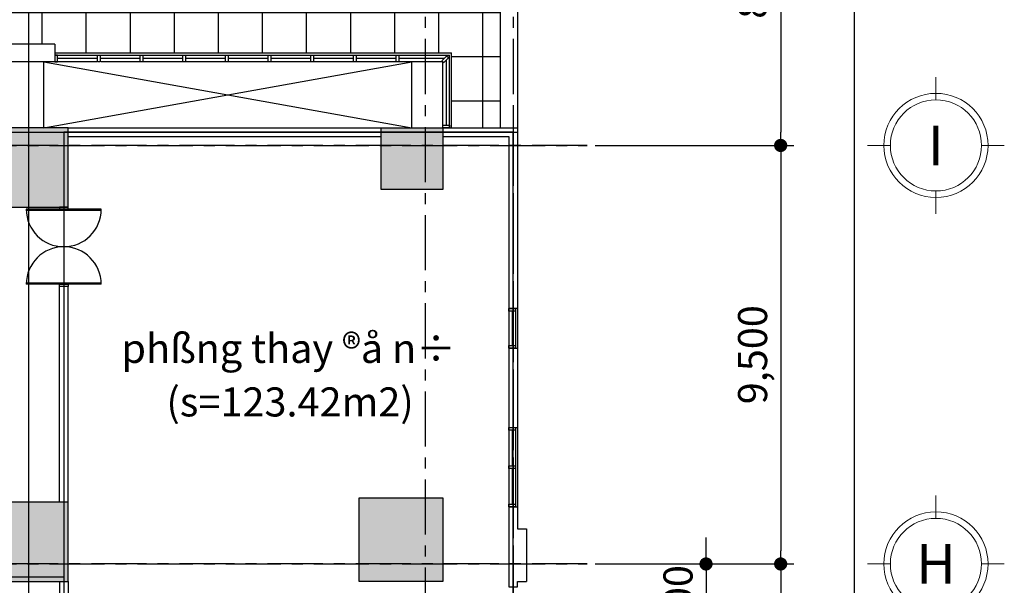
# Model space of a CAD drawing. Units: inches. Extents: x 14217451 to 17477856, y -11968398 to -11216038.
# Drawn here: x 15300721 to 15323065, y -11897792 to -11884952 of the extents above; entities that cross this region are included whole.
import ezdxf
from ezdxf.enums import TextEntityAlignment as Align

# ---------------------------------------------------------------- set-up
doc = ezdxf.new("R2010")
doc.units = ezdxf.units.IN
doc.header["$LTSCALE"] = 1000
doc.header["$MEASUREMENT"] = 0
doc.header["$PDMODE"] = 3
doc.header["$PDSIZE"] = -10
doc.linetypes.add('CENTER', pattern=[2, 1.25, -0.25, 0.25, -0.25])
doc.layers.get('0').update_dxf_attribs({"linetype": 'CONTINUOUS'})
doc.layers.get('Defpoints').update_dxf_attribs({"linetype": 'CONTINUOUS'})
for name, color, linetype, lineweight in [('8', 8, 'CONTINUOUS', 5), ('CEN', 251, 'CENTER', 9), ('COL', 2, 'CONTINUOUS', 40), ('DIM', 157, 'CONTINUOUS', 13), ('ELE1', 7, 'CONTINUOUS', 25), ('HATCH', 9, 'CONTINUOUS', 5), ('OPEN', 9, 'CONTINUOUS', 13), ('WAL', 3, 'CONTINUOUS', 40), ('WALL COLOR', 250, 'CONTINUOUS', 5), ('WINDOW', 7, 'CONTINUOUS', 13)]:
    doc.layers.add(name, color=color, linetype=linetype, lineweight=lineweight)
for name, color, linetype in [('ELE', 6, 'CONTINUOUS'), ('ELE4', 4, 'CONTINUOUS'), ('TEXT', 7, 'CONTINUOUS'), ('win', 4, 'CONTINUOUS')]:
    doc.layers.add(name, color=color, linetype=linetype)
doc.styles.add('TEXT', font='VHARIALN.ttf')
doc.styles.add('VnAvantH', font='VHAVAN.ttf')
doc.styles.add('풍선', font='VHARIALN.ttf')
doc.dimstyles.new('1-300', dxfattribs={"dimscale": 300, "dimtxt": 2.2, "dimasz": 1, "dimexe": 1, "dimexo": 0.6, "dimgap": 0.8, "dimtad": 1, "dimdec": 0, "dimrnd": 1, "dimdsep": 46, "dimlunit": 6, "dimtxsty": 'TEXT', "dimblk": 'DOT', "dimcen": 10, "dimclrd": 157, "dimclre": 157, "dimclrt": 7, "dimadec": 6, "dimazin": 0, "dimtfac": 1, "dimtdec": 0, "dimtix": 1, "dimtmove": 2, "dimatfit": 1, "dimfxl": 1, "dimtolj": 1, "dimtzin": 0, "dimarcsym": 0})

# ---------------------------------------------------------------- blocks, each defined once
blk = doc.blocks.new('_Dot')
at = {"color": 0, "linetype": 'ByBlock', "lineweight": -2}
blk.add_line((-0.5, 0), (-1, 0), dxfattribs=at)
at = {"color": 0, "linetype": 'ByBlock', "const_width": 0.5}
blk.add_lwpolyline([(-0.25, 0, 1), (0.25, 0, 1)], format="xyb", close=True, dxfattribs=at)
blk = doc.blocks.new('*D184')
at = {"layer": 'Defpoints', "color": 0, "lineweight": -3}
for p in [(15314021, -11879807), (15319662, -11879807), (15313597, -11926807)]:
    blk.add_point(p, dxfattribs=at)
at = {"layer": 'DIM', "color": 157, "lineweight": -2}
for p, q in [((15314201, -11879807), (15319962, -11879807)), ((15319662, -11926507), (15319662, -11880107)), ((15313777, -11926807), (15319962, -11926807))]:
    blk.add_line(p, q, dxfattribs=at)
at = {"layer": 'DIM', "color": 157, "lineweight": -2, "xscale": 300, "yscale": 300, "zscale": 300}
for p, rotation in [((15319662, -11879807), 90), ((15319662, -11926807), 270)]:
    blk.add_blockref('_Dot', p, dxfattribs=dict(at, rotation=rotation))
at = {"layer": 'DIM', "color": 7, "lineweight": -3, "insert": (15319025, -11903307), "char_height": 660, "attachment_point": 5, "rotation": 90, "style": 'TEXT'}
blk.add_mtext('\\A1;47,000', dxfattribs=at)
blk = doc.blocks.new('*D198')
at = {"layer": 'Defpoints', "color": 0, "lineweight": -3}
for p in [(15313597, -11897307), (15313597, -11903307), (15317990, -11903307)]:
    blk.add_point(p, dxfattribs=at)
at = {"layer": 'DIM', "color": 157, "lineweight": -2}
for p, q in [((15313777, -11897307), (15318290, -11897307)), ((15317990, -11897607), (15317990, -11903007)), ((15313777, -11903307), (15318290, -11903307))]:
    blk.add_line(p, q, dxfattribs=at)
at = {"layer": 'DIM', "color": 157, "lineweight": -2, "xscale": 300, "yscale": 300, "zscale": 300}
for p, rotation in [((15317990, -11897307), 90), ((15317990, -11903307), 270)]:
    blk.add_blockref('_Dot', p, dxfattribs=dict(at, rotation=rotation))
at = {"layer": 'DIM', "color": 7, "lineweight": -3, "insert": (15317353, -11900307), "char_height": 660, "attachment_point": 5, "rotation": 90, "style": 'TEXT'}
blk.add_mtext('\\A1;6,000', dxfattribs=at)
blk = doc.blocks.new('*D199')
at = {"layer": 'Defpoints', "color": 0, "lineweight": -3}
for p in [(15313597, -11887807), (15313597, -11897307), (15317990, -11897307)]:
    blk.add_point(p, dxfattribs=at)
at = {"layer": 'DIM', "color": 157, "lineweight": -2}
for p, q in [((15313777, -11887807), (15318290, -11887807)), ((15317990, -11888107), (15317990, -11897007)), ((15313777, -11897307), (15318290, -11897307))]:
    blk.add_line(p, q, dxfattribs=at)
at = {"layer": 'DIM', "color": 157, "lineweight": -2, "xscale": 300, "yscale": 300, "zscale": 300}
for p, rotation in [((15317990, -11887807), 90), ((15317990, -11897307), 270)]:
    blk.add_blockref('_Dot', p, dxfattribs=dict(at, rotation=rotation))
at = {"layer": 'DIM', "color": 7, "lineweight": -3, "insert": (15317353, -11892557), "char_height": 660, "attachment_point": 5, "rotation": 90, "style": 'TEXT'}
blk.add_mtext('\\A1;9,500', dxfattribs=at)
blk = doc.blocks.new('*D200')
at = {"layer": 'Defpoints', "color": 0, "lineweight": -3}
for p in [(15313597, -11879807), (15313597, -11887807), (15317990, -11887807)]:
    blk.add_point(p, dxfattribs=at)
at = {"layer": 'DIM', "color": 157, "lineweight": -2}
for p, q in [((15313777, -11879807), (15318290, -11879807)), ((15317990, -11880107), (15317990, -11887507)), ((15313777, -11887807), (15318290, -11887807))]:
    blk.add_line(p, q, dxfattribs=at)
at = {"layer": 'DIM', "color": 157, "lineweight": -2, "xscale": 300, "yscale": 300, "zscale": 300}
for p, rotation in [((15317990, -11879807), 90), ((15317990, -11887807), 270)]:
    blk.add_blockref('_Dot', p, dxfattribs=dict(at, rotation=rotation))
at = {"layer": 'DIM', "color": 7, "lineweight": -3, "insert": (15317353, -11883807), "char_height": 660, "attachment_point": 5, "rotation": 90, "style": 'TEXT'}
blk.add_mtext('\\A1;8,000', dxfattribs=at)
blk = doc.blocks.new('*D202')
at = {"layer": 'Defpoints', "color": 0, "lineweight": -3}
for p in [(15313597, -11897307), (15313597, -11899607), (15316296, -11899607)]:
    blk.add_point(p, dxfattribs=at)
at = {"layer": 'DIM', "color": 157, "lineweight": -2}
for p, q in [((15316296, -11897007), (15316296, -11896707)), ((15313777, -11897307), (15316596, -11897307)), ((15316296, -11897307), (15316296, -11899607)), ((15313777, -11899607), (15316596, -11899607)), ((15316296, -11899907), (15316296, -11900207))]:
    blk.add_line(p, q, dxfattribs=at)
at = {"layer": 'DIM', "color": 157, "lineweight": -2, "xscale": 300, "yscale": 300, "zscale": 300}
for p, rotation in [((15316296, -11897307), 270), ((15316296, -11899607), 90)]:
    blk.add_blockref('_Dot', p, dxfattribs=dict(at, rotation=rotation))
at = {"layer": 'DIM', "color": 7, "lineweight": -3, "insert": (15315660, -11898457), "char_height": 660, "attachment_point": 5, "rotation": 90, "style": 'TEXT'}
blk.add_mtext('\\A1;2,300', dxfattribs=at)
blk = doc.blocks.new('TRUC')
at = {"linetype": 'Continuous'}
blk.add_circle((96827.3, -19378.5), 140, dxfattribs=at)
at = {"layer": 'DIM', "color": 9, "ltscale": 6}
for p, q in [((96827.3, -19238.5), (96827.3, -19168.5)), ((96687.3, -19378.5), (96617.3, -19378.5)), ((96967.3, -19378.5), (97037.3, -19378.5)), ((96827.3, -19518.5), (96827.3, -19588.5))]:
    blk.add_line(p, q, dxfattribs=at)
blk.add_circle((96827.3, -19378.5), 160, dxfattribs=at)

msp = doc.modelspace()

# ---------------------------------------------------------------- hatches: boundary and pattern name
at = {"layer": 'HATCH', "lineweight": -3, "ltscale": 0.01}
h = msp.add_hatch(dxfattribs=at)
h.set_pattern_fill('_USER', color=8, scale=1000, style=0, double=1, pattern_type=0)
h.set_pattern_definition([(0, (330232, -101792), (0, 1000), []), (90, (330232, -101792), (-1000, 6e-14), [])])
h.paths.add_polyline_path([(15311621.3, -11879856.5), (15288671.3, -11879856.5), (15288671.3, -11885706.5), (15291321.3, -11885706.5), (15291321.3, -11885506.5), (15292521.3, -11885506.5), (15292521.3, -11885706.5), (15300321.3, -11885706.5), (15300321.3, -11885506.5), (15301521.3, -11885506.5), (15301521.3, -11885706.5), (15310521.3, -11885706.5), (15310521.3, -11887406.5), (15311621.3, -11887406.5)])
at = {"layer": 'WALL COLOR', "lineweight": -3, "ltscale": 0.01}
h = msp.add_hatch(color=256, dxfattribs=at)
h.paths.add_polyline_path([(15308921.3, -11887406.5), (15310321.3, -11887406.5), (15310321.3, -11888806.5), (15308921.3, -11888806.5)])
h.paths.add_polyline_path([(15273521.3, -11887406.5), (15274921.3, -11887406.5), (15274921.3, -11888806.5), (15273521.3, -11888806.5)])
h.paths.add_polyline_path([(15263921.3, -11887406.5), (15265321.3, -11887406.5), (15265321.3, -11888806.5), (15263921.3, -11888806.5)])
h.paths.add_polyline_path([(15300021.3, -11889206.5), (15301821.3, -11889206.5), (15301821.3, -11887406.5), (15300021.3, -11887406.5)])
h.paths.add_polyline_path([(15291021.3, -11889206.5), (15292821.3, -11889206.5), (15292821.3, -11887406.5), (15291021.3, -11887406.5)])
h.paths.add_polyline_path([(15282021.3, -11889206.5), (15283821.3, -11889206.5), (15283821.3, -11887406.5), (15282021.3, -11887406.5)])
h.paths.add_polyline_path([(15255021.3, -11889206.5), (15256821.3, -11889206.5), (15256821.3, -11887406.5), (15255021.3, -11887406.5)])
h.paths.add_polyline_path([(15246021.3, -11889206.5), (15247821.3, -11889206.5), (15247821.3, -11887406.5), (15246021.3, -11887406.5)])
h.paths.add_polyline_path([(15237021.3, -11889206.5), (15238821.3, -11889206.5), (15238821.3, -11887406.5), (15237021.3, -11887406.5)])
h.paths.add_polyline_path([(15228521.3, -11888806.5), (15229921.3, -11888806.5), (15229921.3, -11887406.5), (15228521.3, -11887406.5)])
h.paths.add_polyline_path([(15273021.3, -11897706.5), (15274821.3, -11897706.5), (15274821.3, -11895906.5), (15273021.3, -11895906.5)])
h.paths.add_polyline_path([(15264021.3, -11897706.5), (15265821.3, -11897706.5), (15265821.3, -11895906.5), (15264021.3, -11895906.5)])
h.paths.add_polyline_path([(15310321.3, -11897706.5), (15308421.3, -11897706.5), (15308421.3, -11895806.5), (15310321.3, -11895806.5)])
h.paths.add_polyline_path([(15228521.3, -11897706.5), (15230421.3, -11897706.5), (15230421.3, -11895806.5), (15228521.3, -11895806.5)])
h.paths.add_polyline_path([(15237021.3, -11897706.5), (15238821.3, -11897706.5), (15238821.3, -11895906.5), (15237021.3, -11895906.5)])
h.paths.add_polyline_path([(15246021.3, -11897706.5), (15247821.3, -11897706.5), (15247821.3, -11895906.5), (15246021.3, -11895906.5)])
h.paths.add_polyline_path([(15255021.3, -11897706.5), (15256821.3, -11897706.5), (15256821.3, -11895906.5), (15255021.3, -11895906.5)])
h.paths.add_polyline_path([(15282021.3, -11897706.5), (15283821.3, -11897706.5), (15283821.3, -11895906.5), (15282021.3, -11895906.5)])
h.paths.add_polyline_path([(15291021.3, -11897706.5), (15292821.3, -11897706.5), (15292821.3, -11895906.5), (15291021.3, -11895906.5)])
h.paths.add_polyline_path([(15300021.3, -11897706.5), (15301821.3, -11897706.5), (15301821.3, -11895906.5), (15300021.3, -11895906.5)])
h.paths.add_polyline_path([(15273021.3, -11910706.5), (15274821.3, -11910706.5), (15274821.3, -11908906.5), (15273021.3, -11908906.5)])
h.paths.add_polyline_path([(15264021.3, -11910706.5), (15265821.3, -11910706.5), (15265821.3, -11908906.5), (15264021.3, -11908906.5)])
h.paths.add_polyline_path([(15310321.3, -11908906.5), (15308421.3, -11908906.5), (15308421.3, -11910806.5), (15310321.3, -11910806.5)])
h.paths.add_polyline_path([(15228521.3, -11908906.5), (15230421.3, -11908906.5), (15230421.3, -11910806.5), (15228521.3, -11910806.5)])
h.paths.add_polyline_path([(15273521.3, -11919206.5), (15274921.3, -11919206.5), (15274921.3, -11917806.5), (15273521.3, -11917806.5)])
h.paths.add_polyline_path([(15300021.3, -11910706.5), (15301821.3, -11910706.5), (15301821.3, -11908906.5), (15300021.3, -11908906.5)])
h.paths.add_polyline_path([(15291021.3, -11910706.5), (15292821.3, -11910706.5), (15292821.3, -11908906.5), (15291021.3, -11908906.5)])
h.paths.add_polyline_path([(15282021.3, -11910706.5), (15283821.3, -11910706.5), (15283821.3, -11908906.5), (15282021.3, -11908906.5)])
h.paths.add_polyline_path([(15255021.3, -11910706.5), (15256821.3, -11910706.5), (15256821.3, -11908906.5), (15255021.3, -11908906.5)])
h.paths.add_polyline_path([(15246021.3, -11910706.5), (15247821.3, -11910706.5), (15247821.3, -11908906.5), (15246021.3, -11908906.5)])
h.paths.add_polyline_path([(15308921.3, -11919206.5), (15310321.3, -11919206.5), (15310321.3, -11917806.5), (15308921.3, -11917806.5)])
h.paths.add_polyline_path([(15300021.3, -11919206.5), (15301821.3, -11919206.5), (15301821.3, -11917406.5), (15300021.3, -11917406.5)])
h.paths.add_polyline_path([(15291021.3, -11919206.5), (15292821.3, -11919206.5), (15292821.3, -11917406.5), (15291021.3, -11917406.5)])
h.paths.add_polyline_path([(15282021.3, -11919206.5), (15283821.3, -11919206.5), (15283821.3, -11917406.5), (15282021.3, -11917406.5)])
h.paths.add_polyline_path([(15263921.3, -11919206.5), (15265321.3, -11919206.5), (15265321.3, -11917806.5), (15263921.3, -11917806.5)])
h.paths.add_polyline_path([(15255021.3, -11919206.5), (15256821.3, -11919206.5), (15256821.3, -11917406.5), (15255021.3, -11917406.5)])
h.paths.add_polyline_path([(15246021.3, -11919206.5), (15247821.3, -11919206.5), (15247821.3, -11917406.5), (15246021.3, -11917406.5)])
h.paths.add_polyline_path([(15237021.3, -11919206.5), (15238821.3, -11919206.5), (15238821.3, -11917406.5), (15237021.3, -11917406.5)])
h.paths.add_polyline_path([(15237021.3, -11910706.5), (15238821.3, -11910706.5), (15238821.3, -11908906.5), (15237021.3, -11908906.5)])
h.paths.add_polyline_path([(15228521.3, -11919206.5), (15229921.3, -11919206.5), (15229921.3, -11917806.5), (15228521.3, -11917806.5)])
h.paths.add_polyline_path([(15264621.3, -11927156.5), (15265321.3, -11927156.5), (15265321.3, -11926456.5), (15264621.3, -11926456.5)])
h.paths.add_polyline_path([(15255571.3, -11927156.5), (15256271.3, -11927156.5), (15256271.3, -11926456.5), (15255571.3, -11926456.5)])
h.paths.add_polyline_path([(15246571.3, -11927156.5), (15247271.3, -11927156.5), (15247271.3, -11926456.5), (15246571.3, -11926456.5)])
h.paths.add_polyline_path([(15237571.3, -11927156.5), (15238271.3, -11927156.5), (15238271.3, -11926456.5), (15237571.3, -11926456.5)])
h.paths.add_polyline_path([(15273021.3, -11904206.5), (15274821.3, -11904206.5), (15274821.3, -11902406.5), (15273021.3, -11902406.5)])
h.paths.add_polyline_path([(15264021.3, -11904206.5), (15265821.3, -11904206.5), (15265821.3, -11902406.5), (15264021.3, -11902406.5)])

# ---------------------------------------------------------------- linework, layer by layer
at = {"layer": '8', "lineweight": -3, "ltscale": 0.01}
for p, q in [((15311821.3, -11891506.5), (15311821.3, -11892406.5)), ((15311971.3, -11891506.5), (15311971.3, -11892406.5)), ((15312021.3, -11891506.5), (15312021.3, -11892406.5)), ((15311821.3, -11894206.5), (15311821.3, -11896006.5)), ((15311971.3, -11894206.5), (15311971.3, -11896006.5)), ((15312021.3, -11894206.5), (15312021.3, -11896006.5))]:
    msp.add_line(p, q, dxfattribs=at)
at = {"layer": 'CEN', "lineweight": -3}
for p, q in [((15309921.3, -11875390.6), (15309921.3, -11929707.9)), ((15311921.3, -11875390.6), (15311921.3, -11929707.9)), ((15311921.3, -11886973.5), (15311921.3, -11897706.5)), ((15225397.6, -11887806.5), (15313597.3, -11887806.5)), ((15313597.3, -11887806.5), (15225397.6, -11887806.5)), ((15225397.6, -11897306.5), (15313597.3, -11897306.5)), ((15313597.3, -11897306.5), (15225397.6, -11897306.5))]:
    msp.add_line(p, q, dxfattribs=at)
at = {"layer": 'CEN', "lineweight": -3, "ltscale": 0.01}
msp.add_line((15291021.3, -11887506.5), (15312021.3, -11887506.5), dxfattribs=at)
msp.add_lwpolyline([(15300921.3, -11875390.6), (15300921.3, -11929707.9)], dxfattribs=at)
at = {"layer": 'COL', "lineweight": -3}
for points in [[(15300021.3, -11889206.5), (15301821.3, -11889206.5), (15301821.3, -11887406.5), (15300021.3, -11887406.5)], [(15308921.3, -11887406.5), (15310321.3, -11887406.5), (15310321.3, -11888806.5), (15308921.3, -11888806.5)], [(15300021.3, -11897706.5), (15301821.3, -11897706.5), (15301821.3, -11895906.5), (15300021.3, -11895906.5)], [(15310321.3, -11897706.5), (15308421.3, -11897706.5), (15308421.3, -11895806.5), (15310321.3, -11895806.5)]]:
    msp.add_lwpolyline(points, close=True, dxfattribs=at)
at = {"layer": 'Defpoints', "lineweight": -3, "ltscale": 0.01}
for points in [[(15287921.3, -11885806.5), (15291421.3, -11885806.5), (15291421.3, -11887506.5), (15301721.3, -11887506.5), (15301721.3, -11897606.5), (15287921.3, -11897606.5)], [(15301721.3, -11899606.5), (15311921.3, -11899606.5), (15311921.3, -11887506.5), (15310421.3, -11887506.5), (15310421.3, -11887506.5), (15301721.3, -11887506.5)]]:
    msp.add_lwpolyline(points, close=True, dxfattribs=at)
at = {"layer": 'ELE', "lineweight": -3, "ltscale": 0.01}
for p, q in [((15301271.3, -11887406.5), (15301271.3, -11885906.5)), ((15309621.3, -11887406.5), (15309621.3, -11885906.5))]:
    msp.add_line(p, q, dxfattribs=at)
at = {"layer": 'ELE1', "lineweight": -3}
msp.add_lwpolyline([(15288271.3, -11885706.5), (15288271.3, -11879456.5), (15312021.3, -11879456.5), (15312021.3, -11887406.5)], dxfattribs=at)
at = {"layer": 'ELE4', "lineweight": -3}
msp.add_lwpolyline([(15288671.3, -11885706.5), (15288671.3, -11879856.5), (15311621.3, -11879856.5), (15311621.3, -11887406.5)], dxfattribs=at)
at = {"layer": 'OPEN', "lineweight": -3}
for p, q in [((15301271.3, -11887406.5), (15309621.3, -11885906.5)), ((15301271.3, -11885906.5), (15309621.3, -11887406.5))]:
    msp.add_line(p, q, dxfattribs=at)
at = {"layer": 'WAL', "lineweight": -3, "ltscale": 0.01}
for p, q in [((15301521.3, -11885506.5), (15300321.3, -11885506.5)), ((15301521.3, -11885506.5), (15301521.3, -11885906.5)), ((15301521.3, -11885906.5), (15300321.3, -11885906.5)), ((15312021.3, -11891506.5), (15311821.3, -11891506.5))]:
    msp.add_line(p, q, dxfattribs=at)
at = {"layer": 'WAL', "lineweight": -3}
for p, q in [((15301821.3, -11887406.5), (15308921.3, -11887406.5)), ((15310321.3, -11887406.5), (15312021.3, -11887406.5)), ((15312021.3, -11887406.5), (15312021.3, -11891506.5)), ((15301821.3, -11887606.5), (15308921.3, -11887606.5)), ((15310321.3, -11887606.5), (15311821.3, -11887606.5)), ((15311821.3, -11887606.5), (15311821.3, -11891506.5)), ((15301621.3, -11895906.5), (15301621.3, -11891006.5)), ((15301821.3, -11891006.5), (15301621.3, -11891006.5)), ((15301821.3, -11895906.5), (15301821.3, -11891006.5)), ((15311821.3, -11892406.5), (15311821.3, -11894206.5)), ((15311821.3, -11892406.5), (15312021.3, -11892406.5)), ((15312021.3, -11892406.5), (15312021.3, -11894206.5)), ((15311821.3, -11894206.5), (15312021.3, -11894206.5)), ((15311821.3, -11896006.5), (15311821.3, -11897706.5)), ((15311821.3, -11896006.5), (15312021.3, -11896006.5)), ((15311821.3, -11896006.5), (15312021.3, -11896006.5)), ((15312021.3, -11896006.5), (15312021.3, -11896506.5)), ((15312021.3, -11896506.5), (15312221.3, -11896506.5)), ((15312221.3, -11896506.5), (15312221.3, -11897706.5)), ((15312021.3, -11897706.5), (15312221.3, -11897706.5))]:
    msp.add_line(p, q, dxfattribs=at)
at = {"layer": 'WAL', "lineweight": -3, "ltscale": 0.01}
msp.add_lwpolyline([(15311821.3, -11897706.5), (15311821.3, -11897826.5), (15312021.3, -11897826.5), (15312021.3, -11897706.5)], dxfattribs=at)
at = {"layer": 'win', "lineweight": -3, "ltscale": 0.2}
for p, q in [((15302571.3, -11889256.5), (15300871.3, -11889256.5)), ((15302571.3, -11889281.5), (15300871.3, -11889281.5)), ((15302571.3, -11890931.5), (15300871.3, -11890931.5)), ((15302571.3, -11890956.5), (15300871.3, -11890956.5)), ((15301621.3, -11897706.5), (15301621.3, -11898181.5)), ((15301721.3, -11897706.5), (15301721.3, -11898131.5)), ((15301821.3, -11897706.5), (15301821.3, -11898181.5))]:
    msp.add_line(p, q, dxfattribs=at)
for points in [[(15301621.3, -11889206.5), (15301621.3, -11889256.5), (15301821.3, -11889256.5), (15301821.3, -11889206.5), (15301621.3, -11889206.5)], [(15301621.3, -11891006.5), (15301621.3, -11890956.5), (15301821.3, -11890956.5), (15301821.3, -11891006.5), (15301621.3, -11891006.5)]]:
    msp.add_lwpolyline(points, dxfattribs=at)
for centre, start, end in [((15301721.3, -11889256.5), 180, 0), ((15301721.3, -11890956.5), 0, 180)]:
    msp.add_arc(centre, 850, start, end, dxfattribs=at)
at = {"layer": 'WINDOW', "color": 8, "lineweight": -3, "ltscale": 0.01}
for p, q in [((15301521.3, -11885706.5), (15310521.3, -11885706.5)), ((15310521.3, -11887406.5), (15310521.3, -11885706.5)), ((15301521.3, -11885756.5), (15310471.3, -11885756.5)), ((15302471.3, -11885906.5), (15301521.3, -11885906.5)), ((15310321.3, -11885906.5), (15302571.3, -11885906.5)), ((15310321.3, -11887406.5), (15310321.3, -11885906.5)), ((15310471.3, -11887406.5), (15310471.3, -11885756.5))]:
    msp.add_line(p, q, dxfattribs=at)
at = {"layer": 'WINDOW', "color": 4, "lineweight": -3, "ltscale": 0.01}
for p, q in [((15302488.8, -11885831.5), (15301581.3, -11885831.5)), ((15303456.3, -11885831.5), (15302548.8, -11885831.5)), ((15304423.8, -11885831.5), (15303516.3, -11885831.5)), ((15305391.3, -11885831.5), (15304483.8, -11885831.5)), ((15306358.8, -11885831.5), (15305451.3, -11885831.5)), ((15307326.3, -11885831.5), (15306418.8, -11885831.5)), ((15308293.8, -11885831.5), (15307386.3, -11885831.5)), ((15309261.3, -11885831.5), (15308353.8, -11885831.5)), ((15310353.8, -11885831.5), (15309321.3, -11885831.5)), ((15310396.3, -11885874), (15310396.3, -11887346.5)), ((15311896.3, -11891566.5), (15311896.3, -11892346.5)), ((15311896.3, -11894266.5), (15311896.3, -11895076.5)), ((15311896.3, -11895136.5), (15311896.3, -11895946.5))]:
    msp.add_line(p, q, dxfattribs=at)
for points in [[(15301581.3, -11885756.5), (15301521.3, -11885756.5), (15301521.3, -11885906.5), (15301581.3, -11885906.5)], [(15302488.8, -11885756.5), (15302548.8, -11885756.5), (15302548.8, -11885906.5), (15302488.8, -11885906.5)], [(15303456.3, -11885756.5), (15303516.3, -11885756.5), (15303516.3, -11885906.5), (15303456.3, -11885906.5)], [(15304423.8, -11885756.5), (15304483.8, -11885756.5), (15304483.8, -11885906.5), (15304423.8, -11885906.5)], [(15305391.3, -11885756.5), (15305451.3, -11885756.5), (15305451.3, -11885906.5), (15305391.3, -11885906.5)], [(15306358.8, -11885756.5), (15306418.8, -11885756.5), (15306418.8, -11885906.5), (15306358.8, -11885906.5)], [(15307326.3, -11885756.5), (15307386.3, -11885756.5), (15307386.3, -11885906.5), (15307326.3, -11885906.5)], [(15308293.8, -11885756.5), (15308353.8, -11885756.5), (15308353.8, -11885906.5), (15308293.8, -11885906.5)], [(15309261.3, -11885756.5), (15309321.3, -11885756.5), (15309321.3, -11885906.5), (15309261.3, -11885906.5)], [(15310448.6, -11885821.7), (15310406.1, -11885779.2), (15310300.1, -11885885.3), (15310342.5, -11885927.7)], [(15310321.3, -11887406.5), (15310321.3, -11887346.5), (15310471.3, -11887346.5), (15310471.3, -11887406.5)], [(15311971.3, -11891506.5), (15311971.3, -11891566.5), (15311821.3, -11891566.5), (15311821.3, -11891506.5)], [(15311971.3, -11892346.5), (15311971.3, -11892406.5), (15311821.3, -11892406.5), (15311821.3, -11892346.5)], [(15311971.3, -11894206.5), (15311971.3, -11894266.5), (15311821.3, -11894266.5), (15311821.3, -11894206.5)], [(15311971.3, -11895076.5), (15311971.3, -11895136.5), (15311821.3, -11895136.5), (15311821.3, -11895076.5)], [(15311971.3, -11895946.5), (15311971.3, -11896006.5), (15311821.3, -11896006.5), (15311821.3, -11895946.5)]]:
    msp.add_lwpolyline(points, close=True, dxfattribs=at)

# ---------------------------------------------------------------- block references
at = {"layer": 'DIM', "lineweight": -3, "xscale": 7.388387698214501, "yscale": 7.388387698214501, "zscale": 7.388387699149231, "rotation": 270}
for p in [(15464689.6, -11172408.6), (15464689.6, -11181908.6)]:
    msp.add_blockref('TRUC', p, dxfattribs=at)

# ---------------------------------------------------------------- texts
at = {"layer": 'TEXT', "lineweight": -3, "style": '풍선'}
for s, p in [('phßng thay ®å n÷', (15306825.1, -11892744.1, 0)), ('(s=123.42m2)', (15306856.9, -11893959, 0))]:
    msp.add_text(s, height=660, dxfattribs=at).set_placement(p, align=Align.CENTER)
at = {"layer": 'TEXT', "lineweight": -3, "ltscale": 600, "style": 'VnAvantH'}
for tag, p in [('I', (15321513.4, -11887806.5)), ('H', (15321513.4, -11897306.5))]:
    msp.add_attdef(tag, text='0', height=900, dxfattribs=at).set_placement(p, align=Align.MIDDLE_CENTER)

# ---------------------------------------------------------------- dimensions: what is measured, and where the dimension line sits
at = {"layer": 'DIM', "lineweight": -3}
for base, p1, p2, angle, picture, middle in [((15319661.9, -11879806.5), (15313597.3, -11926806.5), (15314021, -11879806.5), 270, '*D184', (15319025.2, -11903306.5)), ((15317989.8, -11887806.5), (15313597.3, -11879806.5), (15313597.3, -11887806.5), 90, '*D200', (15317353.2, -11883806.5)), ((15317989.8, -11897306.5), (15313597.3, -11887806.5), (15313597.3, -11897306.5), 90, '*D199', (15317353.2, -11892556.5)), ((15316296.2, -11899606.5), (15313597.3, -11897306.5), (15313597.3, -11899606.5), 90, '*D202', (15315659.6, -11898456.5)), ((15317989.8, -11903306.5), (15313597.3, -11897306.5), (15313597.3, -11903306.5), 90, '*D198', (15317353.2, -11900306.5))]:
    dim = msp.add_linear_dim(base=base, p1=p1, p2=p2, angle=angle, dimstyle='1-300', dxfattribs=at)
    dim.commit()
    dim.dimension.update_dxf_attribs({"geometry": picture, "text_midpoint": middle})

doc.saveas('drawing.dxf')
